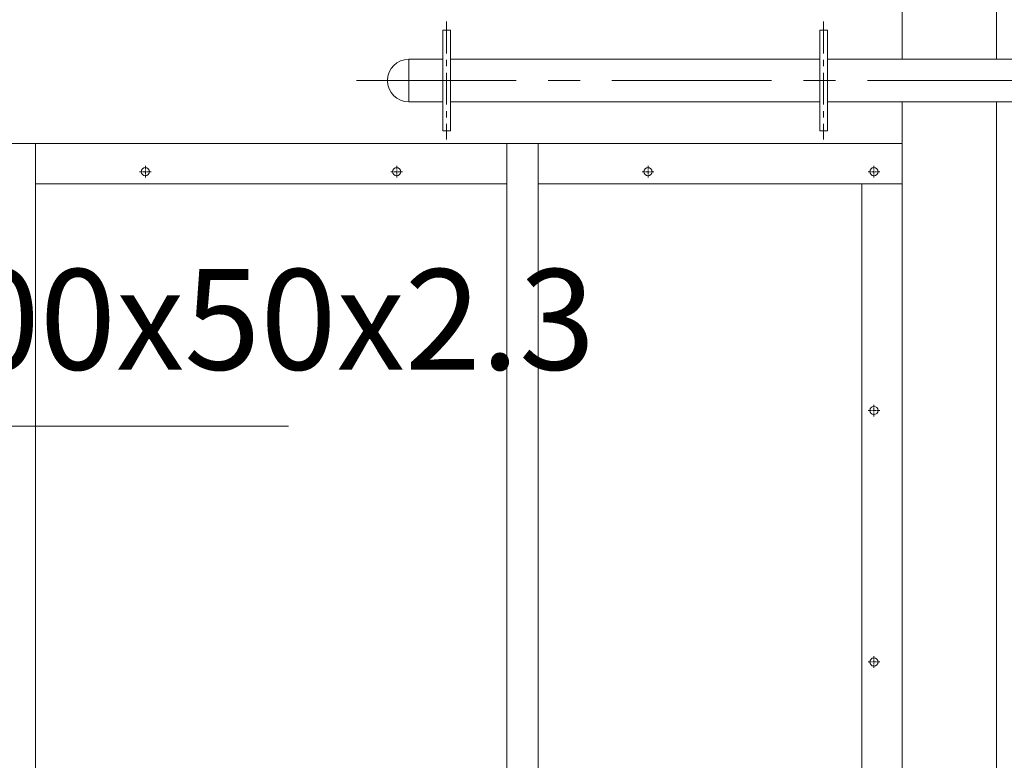
# Model space of a CAD drawing. Units: millimetres. Extents: x -170 to 193028, y -48660 to 11880.
# Drawn here: x 24120 to 24904, y 4024 to 4614 of the extents above; entities that cross this region are included whole.
import ezdxf

# ---------------------------------------------------------------- set-up
doc = ezdxf.new("R2010")
doc.units = ezdxf.units.MM
doc.header["$LTSCALE"] = 4
doc.linetypes.add('CENTER', pattern=[50.8, 31.75, -6.35, 6.35, -6.35])
doc.layers.get('0').update_dxf_attribs({"lineweight": 9, "plot": 0})
for name, color, linetype, lineweight in [('D-BMK', 2, 'CENTER', 9), ('D-STR', 1, 'Continuous', 15), ('D-STR-DIM', 7, 'Continuous', 13)]:
    doc.layers.add(name, color=color, linetype=linetype, lineweight=lineweight)
doc.styles.get("Standard").update_dxf_attribs({"font": 'txt', "width": 0.8})
doc.dimstyles.new('1_40', dxfattribs={"dimscale": 40, "dimtxt": 2.5, "dimasz": 1.5, "dimexe": 0.5, "dimexo": 0.5, "dimgap": 0.5, "dimtad": 1, "dimdec": 1, "dimzin": 12, "dimdsep": 46, "dimtxsty": 'Standard', "dimblk": 'OPEN', "dimcen": 0, "dimclrd": 256, "dimclre": 256, "dimclrt": 256, "dimadec": 0, "dimazin": 0, "dimtfac": 1, "dimtdec": 1, "dimtix": 1, "dimtmove": 2, "dimatfit": 2, "dimldrblk": 'OPEN', "dimfxl": 1, "dimtolj": 1, "dimtzin": 0, "dimlwd": -1, "dimlwe": -1, "dimarcsym": 0})

# ---------------------------------------------------------------- blocks, each defined once
blk = doc.blocks.new('_Open')
at = {"color": 0, "lineweight": -2}
for p, q in [((-1, 0.167), (0, 0)), ((-1, -0.167), (0, 0)), ((0, 0), (-1, 0))]:
    blk.add_line(p, q, dxfattribs=at)

msp = doc.modelspace()

# ---------------------------------------------------------------- linework, layer by layer
at = {"layer": 'D-BMK', "ltscale": 0.2}
for p, q in [((24459.83, 4611.99), (24459.83, 4518.14)), ((24759.83, 4611.99), (24759.83, 4518.14))]:
    msp.add_line(p, q, dxfattribs=at)
at = {"layer": 'D-BMK'}
msp.add_line((24388.2, 4565.06), (26024.6, 4565.06), dxfattribs=at)
at = {"layer": 'D-BMK', "linetype": 'CENTER', "ltscale": 0.02}
for p, q in [((24220.12, 4497.18), (24220.12, 4487.94)), ((24420.12, 4497.18), (24420.12, 4487.94)), ((24620.12, 4497.18), (24620.12, 4487.94)), ((24799.83, 4497.18), (24799.83, 4487.94)), ((24224.74, 4492.56), (24215.5, 4492.56)), ((24424.74, 4492.56), (24415.5, 4492.56)), ((24624.74, 4492.56), (24615.5, 4492.56)), ((24804.45, 4492.56), (24795.21, 4492.56)), ((24795.21, 4302.56), (24804.45, 4302.56)), ((24799.83, 4297.94), (24799.83, 4307.18)), ((24799.83, 4097.94), (24799.83, 4107.18)), ((24795.21, 4102.56), (24804.45, 4102.56))]:
    msp.add_line(p, q, dxfattribs=at)
at = {"layer": 'D-STR'}
for p, q in [((24897.33, 4582.06), (24897.33, 6215.06)), ((24822.33, 4582.06), (24822.33, 5640.06)), ((24429.83, 4582.06), (24429.83, 4548.06)), ((24822.33, 3490.06), (24822.33, 4548.06)), ((24897.33, 3415.06), (24897.33, 4548.06)), ((22615.03, 4515.06), (24822.33, 4515.06)), ((24132.62, 4483.06), (24507.62, 4483.06)), ((24532.62, 4483.06), (24822.33, 4483.06)), ((24790.33, 3522.06), (24790.33, 4483.06))]:
    msp.add_line(p, q, dxfattribs=at)
for points in [[(24456.83, 4605.06), (24456.83, 4525.06), (24462.83, 4525.06), (24462.83, 4605.06), (24456.83, 4605.06)], [(24756.83, 4605.06), (24756.83, 4525.06), (24762.83, 4525.06), (24762.83, 4605.06), (24756.83, 4605.06)], [(24429.83, 4582.06), (24456.83, 4582.06)], [(24462.83, 4582.06), (24756.83, 4582.06)], [(24762.83, 4582.06), (25056.83, 4582.06)], [(24429.83, 4548.06), (24456.83, 4548.06)], [(24462.83, 4548.06), (24756.83, 4548.06)], [(24762.83, 4548.06), (25056.83, 4548.06)], [(24132.62, 3490.06), (24132.62, 4515.06)], [(24507.62, 4515.06), (24507.62, 3490.06), (24532.62, 3490.06)], [(24532.62, 3490.06), (24532.62, 4515.06)]]:
    msp.add_lwpolyline(points, dxfattribs=at)
for centre in [(24220.12, 4492.56), (24420.12, 4492.56), (24620.12, 4492.56), (24799.83, 4492.56), (24799.83, 4302.56), (24799.83, 4102.56)]:
    msp.add_circle(centre, 3.25, dxfattribs=at)
msp.add_arc((24429.83, 4565.06), 17, 90, 270, dxfattribs=at)

# ---------------------------------------------------------------- texts
at = {"layer": 'D-STR-DIM', "insert": (23553.99, 4310.06), "char_height": 80, "attachment_point": 7}
msp.add_mtext('化粧板 □100x50x2.3', dxfattribs=at)

# ---------------------------------------------------------------- leaders
at = {"layer": 'D-STR-DIM', "annotation_type": 0, "has_hookline": 1, "hookline_direction": 0, "text_width": 780.02}
msp.add_leader([(23395.07, 4545.49), (23473.99, 4290.06), (23533.99, 4290.06)], dimstyle='1_40', override={"dimgap": 0.5, "dimtad": 1}, dxfattribs=at)

doc.saveas('drawing.dxf')
